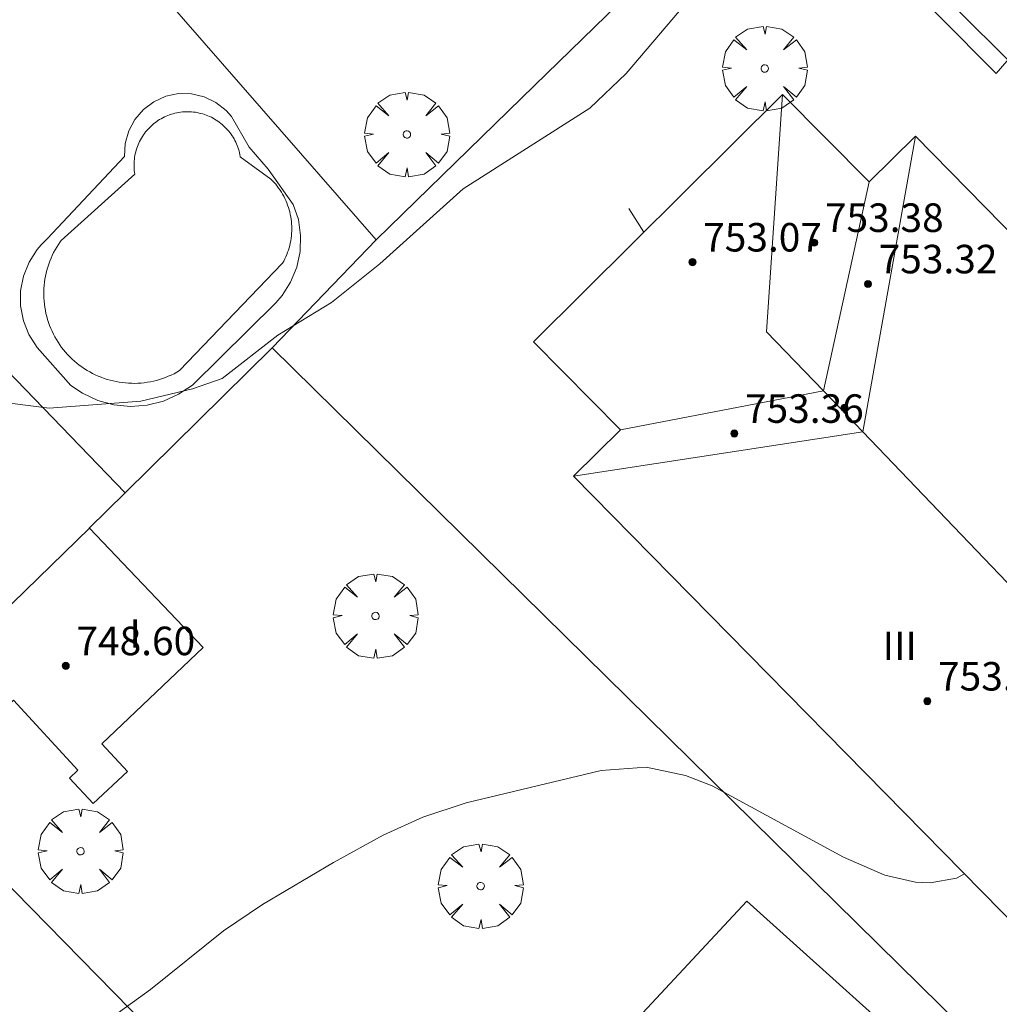
# Model space of a CAD drawing. Units: millimetres. Extents: x 423999 to 425000, y 4488999 to 4489501.
# Drawn here: x 424518 to 424546, y 4489300 to 4489328 of the extents above; entities that cross this region are included whole.
import ezdxf

# ---------------------------------------------------------------- set-up
doc = ezdxf.new("R2010")
doc.units = ezdxf.units.MM
doc.header["$MEASUREMENT"] = 0
doc.layers.get('0').update_dxf_attribs({"lineweight": 9})
for name, color, linetype, lineweight in [('f012003p_num_plantas', 252, 'Continuous', 9), ('f040024s_piscina', 140, 'Continuous', 9), ('f050002l_curvanivel_cgn', 23, 'Continuous', 9), ('f050002l_curvanivel_mae', 213, 'Continuous', 9), ('f050009p_puntocotaconstruccionelevada', 211, 'Continuous', 9), ('f061013p_arbol', 91, 'Continuous', 9), ('f070045l_muro_mur', 30, 'MURO2', 9), ('f070045l_muro_tap', 11, 'MURO2', 9), ('f070047l_seto', 91, 'Continuous', 9), ('f070056l_edificacion_med', 221, 'Continuous', 9), ('f070056s_edificacion_edi', 240, 'Continuous', 9), ('f070057s_edificacionligera', 11, 'Continuous', 9), ('f070058l_elementoconstruido_bordillo', 30, 'Continuous', 9)]:
    doc.layers.add(name, color=color, linetype=linetype, lineweight=lineweight)
doc.styles.get("Standard").update_dxf_attribs({"font": 'arial.ttf'})
doc.styles.add('Style-s7210005_h', font='txt')
doc.linetypes.add('MURO2', pattern='A,3.1e-05,[1,muro2.shx,S=1,R=0,X=0,Y=0],-3.058844', length=3.058875)

# ---------------------------------------------------------------- blocks, each defined once
blk = doc.blocks.new('punto_cota_construccion_elevada')
at = {"layer": 'f050009p_puntocotaconstruccionelevada'}
h = blk.add_hatch(color=256, dxfattribs=at)
h.dxf.hatch_style = 1
edge = h.paths.add_edge_path()
edge.add_arc((0, 0), 0.1, 0, 360)
blk.add_circle((0, 0), 0.1, dxfattribs=at)
blk = doc.blocks.new('arbol')
at = {"color": 0, "linetype": 'Continuous', "lineweight": 0, "flags": 128}
for points in [[(0.96, 0.012), (1.2, 0.036), (1.128, 0.468), (0.888, 0.804), (0.528, 0.528), (0.816, 0.876), (0.48, 1.104), (0.048, 1.176), (0.012, 0.96), (-0.048, 1.176), (-0.48, 1.104), (-0.816, 0.876), (-0.504, 0.528), (-0.864, 0.804), (-1.104, 0.468), (-1.188, 0.036), (-0.936, 0.012)], [(-0.936, 0.012), (-1.188, -0.048), (-1.104, -0.48), (-0.864, -0.804), (-0.504, -0.504), (-0.816, -0.876), (-0.48, -1.116)], [(-0.48, -1.116), (-0.048, -1.188), (0.012, -0.936), (0.048, -1.188), (0.48, -1.116), (0.816, -0.876), (0.528, -0.504), (0.888, -0.804), (1.128, -0.48), (1.2, -0.048), (0.96, 0.012)]]:
    blk.add_lwpolyline(points, dxfattribs=at)
at = {"color": 0, "linetype": 'Continuous', "lineweight": 0, "extrusion": (0, 0, -1)}
for start, end in [(180.0229, 7.5946), (7.2233, 180.0229)]:
    blk.add_arc((0, 0), 0.104, start, end, dxfattribs=at)

msp = doc.modelspace()

# ---------------------------------------------------------------- linework, layer by layer
at = {"layer": 'f040024s_piscina'}
msp.add_polyline3d([(424525.404, 4489323.599, 746.648), (424525.451, 4489323.551, 746.648), (424525.497, 4489323.502, 746.648), (424525.542, 4489323.451, 746.648), (424525.584, 4489323.398, 746.648), (424525.625, 4489323.344, 746.648), (424525.664, 4489323.289, 746.648), (424525.7, 4489323.232, 746.648), (424525.735, 4489323.174, 746.648), (424525.768, 4489323.115, 746.648), (424525.798, 4489323.054, 746.648), (424525.827, 4489322.993, 746.648), (424525.853, 4489322.931, 746.648), (424525.877, 4489322.868, 746.648), (424525.899, 4489322.804, 746.648), (424525.919, 4489322.739, 746.648), (424525.936, 4489322.674, 746.648), (424525.952, 4489322.608, 746.648), (424525.964, 4489322.542, 746.648), (424525.975, 4489322.475, 746.648), (424525.983, 4489322.408, 746.648), (424525.989, 4489322.34, 746.648), (424525.992, 4489322.273, 746.648), (424525.994, 4489322.205, 746.648), (424525.992, 4489322.138, 746.648), (424525.989, 4489322.07, 746.648), (424525.983, 4489322.003, 746.648), (424525.974, 4489321.936, 746.648), (424525.964, 4489321.869, 746.648), (424525.951, 4489321.803, 746.648), (424525.936, 4489321.737, 746.648), (424525.918, 4489321.671, 746.648), (424525.898, 4489321.607, 746.648), (424525.876, 4489321.543, 746.648), (424525.852, 4489321.48, 746.648), (424525.825, 4489321.418, 746.648), (424525.797, 4489321.356, 746.648), (424525.766, 4489321.296, 746.648), (424525.733, 4489321.237, 746.648), (424525.728, 4489321.229, 746.648), (424522.843, 4489318.223, 746.648), (424522.767, 4489318.179, 746.648), (424522.689, 4489318.138, 746.648), (424522.61, 4489318.1, 746.648), (424522.529, 4489318.064, 746.648), (424522.448, 4489318.031, 746.648), (424522.365, 4489318.002, 746.648), (424522.281, 4489317.975, 746.648), (424522.197, 4489317.951, 746.648), (424522.111, 4489317.93, 746.648), (424522.025, 4489317.912, 746.648), (424521.939, 4489317.897, 746.648), (424521.852, 4489317.885, 746.648), (424521.764, 4489317.876, 746.648), (424521.677, 4489317.87, 746.648), (424521.589, 4489317.867, 746.648), (424521.501, 4489317.868, 746.648), (424521.413, 4489317.871, 746.648), (424521.325, 4489317.877, 746.648), (424521.238, 4489317.887, 746.648), (424521.151, 4489317.899, 746.648), (424521.064, 4489317.915, 746.648), (424520.978, 4489317.933, 746.648), (424520.893, 4489317.955, 746.648), (424520.809, 4489317.979, 746.648), (424520.725, 4489318.007, 746.648), (424520.643, 4489318.037, 746.648), (424520.561, 4489318.07, 746.648), (424520.481, 4489318.106, 746.648), (424520.402, 4489318.145, 746.648), (424520.325, 4489318.187, 746.648), (424520.249, 4489318.231, 746.648), (424520.174, 4489318.278, 746.648), (424520.102, 4489318.327, 746.648), (424520.031, 4489318.379, 746.648), (424519.961, 4489318.433, 746.648), (424519.894, 4489318.49, 746.648), (424519.829, 4489318.549, 746.648), (424519.766, 4489318.61, 746.648), (424519.705, 4489318.674, 746.648), (424519.647, 4489318.739, 746.648), (424519.59, 4489318.807, 746.648), (424519.536, 4489318.876, 746.648), (424519.485, 4489318.948, 746.648), (424519.436, 4489319.021, 746.648), (424519.39, 4489319.095, 746.648), (424519.346, 4489319.172, 746.648), (424519.305, 4489319.249, 746.648), (424519.267, 4489319.329, 746.648), (424519.231, 4489319.409, 746.648), (424519.199, 4489319.491, 746.648), (424519.169, 4489319.573, 746.648), (424519.142, 4489319.657, 746.648), (424519.118, 4489319.742, 746.648), (424519.097, 4489319.827, 746.648), (424519.079, 4489319.913, 746.648), (424519.064, 4489320, 746.648), (424519.052, 4489320.087, 746.648), (424519.043, 4489320.174, 746.648), (424519.037, 4489320.262, 746.648), (424519.034, 4489320.35, 746.648), (424519.035, 4489320.438, 746.648), (424519.038, 4489320.526, 746.648), (424519.044, 4489320.613, 746.648), (424519.054, 4489320.701, 746.648), (424519.066, 4489320.788, 746.648), (424519.082, 4489320.874, 746.648), (424519.101, 4489320.96, 746.648), (424519.122, 4489321.045, 746.648), (424519.147, 4489321.13, 746.648), (424519.174, 4489321.213, 746.648), (424519.204, 4489321.296, 746.648), (424519.238, 4489321.377, 746.648), (424519.274, 4489321.457, 746.648), (424519.312, 4489321.536, 746.648), (424519.354, 4489321.614, 746.648), (424519.398, 4489321.69, 746.648), (424519.445, 4489321.764, 746.648), (424519.494, 4489321.837, 746.648), (424519.519, 4489321.871, 746.648), (424521.588, 4489323.738, 746.648), (424521.58, 4489323.789, 746.648), (424521.574, 4489323.841, 746.648), (424521.57, 4489323.894, 746.648), (424521.568, 4489323.946, 746.648), (424521.567, 4489323.998, 746.648), (424521.569, 4489324.051, 746.648), (424521.572, 4489324.103, 746.648), (424521.577, 4489324.155, 746.648), (424521.583, 4489324.207, 746.648), (424521.592, 4489324.259, 746.648), (424521.602, 4489324.31, 746.648), (424521.615, 4489324.361, 746.648), (424521.629, 4489324.411, 746.648), (424521.644, 4489324.461, 746.648), (424521.662, 4489324.511, 746.648), (424521.681, 4489324.56, 746.648), (424521.702, 4489324.608, 746.648), (424521.724, 4489324.655, 746.648), (424521.748, 4489324.701, 746.648), (424521.774, 4489324.747, 746.648), (424521.802, 4489324.792, 746.648), (424521.83, 4489324.835, 746.648), (424521.861, 4489324.878, 746.648), (424521.893, 4489324.92, 746.648), (424521.926, 4489324.96, 746.648), (424521.961, 4489324.999, 746.648), (424521.997, 4489325.037, 746.648), (424522.034, 4489325.074, 746.648), (424522.073, 4489325.109, 746.648), (424522.112, 4489325.143, 746.648), (424522.153, 4489325.176, 746.648), (424522.195, 4489325.207, 746.648), (424522.239, 4489325.237, 746.648), (424522.283, 4489325.265, 746.648), (424522.328, 4489325.292, 746.648), (424522.374, 4489325.317, 746.648), (424522.421, 4489325.34, 746.648), (424522.468, 4489325.362, 746.648), (424522.517, 4489325.382, 746.648), (424522.566, 4489325.4, 746.648), (424522.616, 4489325.417, 746.648), (424522.666, 4489325.432, 746.648), (424522.716, 4489325.445, 746.648), (424522.768, 4489325.456, 746.648), (424522.819, 4489325.466, 746.648), (424522.871, 4489325.474, 746.648), (424522.923, 4489325.48, 746.648), (424522.975, 4489325.484, 746.648), (424523.027, 4489325.486, 746.648), (424523.08, 4489325.487, 746.648), (424523.132, 4489325.485, 746.648), (424523.184, 4489325.482, 746.648), (424523.237, 4489325.477, 746.648), (424523.288, 4489325.47, 746.648), (424523.34, 4489325.462, 746.648), (424523.391, 4489325.451, 746.648), (424523.442, 4489325.439, 746.648), (424523.493, 4489325.425, 746.648), (424523.543, 4489325.41, 746.648), (424523.592, 4489325.392, 746.648), (424523.641, 4489325.373, 746.648), (424523.689, 4489325.352, 746.648), (424523.736, 4489325.33, 746.648), (424523.783, 4489325.305, 746.648), (424523.828, 4489325.28, 746.648), (424523.873, 4489325.252, 746.648), (424523.917, 4489325.223, 746.648), (424523.959, 4489325.193, 746.648), (424524.001, 4489325.161, 746.648), (424524.041, 4489325.128, 746.648), (424524.081, 4489325.093, 746.648), (424524.119, 4489325.057, 746.648), (424524.155, 4489325.02, 746.648), (424524.191, 4489324.981, 746.648), (424524.225, 4489324.941, 746.648), (424524.257, 4489324.9, 746.648), (424524.289, 4489324.858, 746.648), (424524.318, 4489324.815, 746.648), (424524.347, 4489324.771, 746.648), (424524.373, 4489324.726, 746.648), (424524.398, 4489324.68, 746.648), (424524.422, 4489324.633, 746.648), (424524.443, 4489324.585, 746.648), (424524.463, 4489324.537, 746.648), (424524.482, 4489324.488, 746.648), (424524.498, 4489324.438, 746.648), (424524.513, 4489324.388, 746.648), (424524.526, 4489324.337, 746.648), (424524.538, 4489324.286, 746.648), (424524.547, 4489324.235, 746.648), (424524.549, 4489324.224, 746.648)], close=True, dxfattribs=at)
at = {"layer": 'f050002l_curvanivel_cgn'}
msp.add_polyline3d([(424499.984, 4489318.924, 746), (424502.542, 4489318.094, 746), (424503.951, 4489317.756, 746), (424505.536, 4489317.534, 746), (424508.186, 4489317.445, 746), (424515.429, 4489317.652, 746), (424519.182, 4489317.168, 746), (424521.757, 4489317.369, 746), (424523.21, 4489317.714, 746), (424524.044, 4489318.006, 746), (424525.604, 4489319.219, 746), (424527.108, 4489320.138, 746), (424528.467, 4489321.221, 746), (424530.802, 4489323.323, 746), (424534.359, 4489325.583, 746), (424535.377, 4489326.555, 746), (424537.245, 4489328.764, 746)], dxfattribs=at)
at = {"layer": 'f050002l_curvanivel_mae'}
msp.add_polyline3d([(424519.068, 4489298.725, 745), (424522.03, 4489300.863, 745), (424524.073, 4489302.507, 745), (424525.174, 4489303.25, 745), (424527.166, 4489304.429, 745), (424528.556, 4489305.195, 745), (424529.666, 4489305.7, 745), (424530.89, 4489306.103, 745), (424534.672, 4489307.007, 745), (424535.933, 4489307.096, 745), (424537.037, 4489306.864, 745), (424537.792, 4489306.578, 745), (424541.469, 4489304.572, 745), (424542.634, 4489304.066, 745), (424543.497, 4489303.87, 745), (424543.909, 4489303.853, 745), (424544.64, 4489303.985, 745), (424544.872, 4489304.105, 745)], dxfattribs=at)
at = {"layer": 'f070045l_muro_mur'}
msp.add_line((424508.874, 4489327.65, 752.11), (424521.323, 4489314.798, 752.11), dxfattribs=at)
at = {"layer": 'f070045l_muro_tap'}
for p, q in [((424539.872, 4489333.101, 746.478), (424564.809, 4489308.382, 745.068)), ((424520.467, 4489330.946, 752.58), (424528.362, 4489321.891, 746.455)), ((424535.452, 4489322.771, 746.455), (424535.87, 4489322.105, 746.32)), ((424528.362, 4489321.891, 746.455), (424525.442, 4489318.861, 746.648)), ((424525.442, 4489318.861, 746.648), (424551.096, 4489293.626, 744.344)), ((424514.162, 4489307.741, 746.054), (424527.972, 4489293.691, 744.672))]:
    msp.add_line(p, q, dxfattribs=at)
for points in [[(424528.362, 4489321.891, 746.455), (424532.802, 4489326.221, 746.455), (424539.872, 4489333.101, 746.478)], [(424520.312, 4489313.801, 746.087), (424521.323, 4489314.798, 746.197), (424525.442, 4489318.861, 746.648)]]:
    msp.add_polyline3d(points, dxfattribs=at)
at = {"layer": 'f070047l_seto'}
msp.add_polyline3d([(424545.756, 4489326.563, 745.844), (424539.318, 4489333.043, 746.478), (424539.317, 4489333.278, 746.478), (424539.432, 4489333.611, 746.478), (424547.065, 4489340.408, 746.729), (424548.166, 4489339.436, 746.729), (424541.532, 4489332.645, 746.478), (424546.767, 4489327.724, 746.478), (424545.756, 4489326.563, 745.844)], dxfattribs=at)
at = {"layer": 'f070056l_edificacion_med'}
for points in [[(424539.764, 4489325.97, 752.45), (424539.315, 4489319.316, 752.45), (424540.908, 4489317.657, 752.45), (424542.013, 4489316.506, 752.45), (424547.547, 4489310.741, 752.45), (424557.114, 4489310.92, 752.45)], [(424533.894, 4489315.26, 752.45), (424542.013, 4489316.506, 752.45), (424543.494, 4489324.8, 752.45)], [(424542.194, 4489323.52, 752.45), (424540.908, 4489317.657, 752.45), (424535.214, 4489316.56, 752.45)]]:
    msp.add_polyline3d(points, dxfattribs=at)
at = {"layer": 'f070056s_edificacion_edi'}
for points in [[(424547.543, 4489301.39, 744.679), (424533.894, 4489315.26, 745.837), (424535.214, 4489316.56, 745.837), (424532.774, 4489319.03, 746.455), (424539.764, 4489325.97, 745.844), (424542.194, 4489323.52, 745.844), (424543.494, 4489324.8, 745.844), (424557.114, 4489310.92, 745.068)], [(424542.503, 4489288.48, 744.415), (424537.503, 4489292.74, 744.415), (424532.703, 4489296.84, 744.672), (424535.968, 4489300.342, 744.946), (424538.763, 4489303.34, 745.18), (424547.953, 4489295.07, 744.344), (424546.023, 4489292.74, 744.415), (424545.558, 4489292.178, 744.415)]]:
    msp.add_polyline3d(points, close=True, dxfattribs=at)
at = {"layer": 'f070057s_edificacionligera'}
msp.add_polyline3d([(424520.424, 4489306.081, 745.266), (424519.754, 4489306.791, 745.266), (424519.994, 4489307.011, 746.087), (424518.184, 4489308.981, 746.087), (424517.014, 4489307.911, 746.087), (424515.634, 4489309.251, 746.054), (424520.314, 4489313.801, 746.087), (424523.504, 4489310.461, 746.087), (424520.664, 4489307.751, 746.087), (424521.384, 4489306.981, 745.266)], close=True, dxfattribs=at)
at = {"layer": 'f070058l_elementoconstruido_bordillo'}
msp.add_polyline3d([(424521.467, 4489317.221, 746.35), (424521.001, 4489317.266, 746.63), (424520.548, 4489317.389, 746.63), (424520.123, 4489317.588, 746.63), (424519.795, 4489317.81, 746.63), (424518.846, 4489318.877, 746.68), (424518.619, 4489319.233, 746.68), (424518.464, 4489319.625, 746.66), (424518.385, 4489320.039, 746.66), (424518.385, 4489320.461, 746.66), (424518.464, 4489320.876, 746.62), (424518.621, 4489321.267, 746.62), (424518.847, 4489321.623, 746.65), (424518.961, 4489321.757, 746.65), (424519.126, 4489321.922, 746.65), (424521.3, 4489324.232, 746.64), (424521.32, 4489324.597, 746.64), (424521.418, 4489324.949, 746.64), (424521.591, 4489325.272, 746.64), (424521.829, 4489325.549, 746.62), (424522.122, 4489325.769, 746.62), (424522.455, 4489325.919, 746.67), (424522.813, 4489325.994, 746.7), (424523.178, 4489325.989, 746.7), (424523.534, 4489325.905, 746.77), (424523.864, 4489325.746, 746.77), (424524.15, 4489325.52, 746.77), (424524.301, 4489325.351, 746.6), (424524.796, 4489324.488, 746.6), (424525.333, 4489323.872, 746.57), (424526.035, 4489322.887, 746.6), (424526.177, 4489322.46, 746.6), (424526.242, 4489322.015, 746.6), (424526.226, 4489321.565, 746.6), (424526.132, 4489321.125, 746.52), (424525.961, 4489320.709, 746.52), (424525.72, 4489320.329, 746.52), (424525.548, 4489320.129, 746.52), (424523.209, 4489317.819, 745.6), (424522.819, 4489317.559, 745.63), (424522.39, 4489317.37, 745.63), (424521.935, 4489317.256, 746.35), (424521.467, 4489317.221, 746.35)], dxfattribs=at)

# ---------------------------------------------------------------- block references
at = {"layer": 'f050009p_puntocotaconstruccionelevada'}
for p in [(424540.652, 4489321.814, 753.38), (424537.236, 4489321.265, 753.07), (424542.159, 4489320.653, 753.32), (424541.499, 4489317.182, 754.29), (424538.409, 4489316.459, 753.36), (424519.651, 4489309.941, 748.6), (424543.826, 4489308.948, 753.13)]:
    msp.add_blockref('punto_cota_construccion_elevada', p, dxfattribs=at)
at = {"layer": 'f061013p_arbol'}
for p in [(424539.263, 4489326.699, 745.844), (424529.223, 4489324.848, 746.455), (424528.342, 4489311.341, 745.837), (424520.066, 4489304.742, 745.266), (424531.292, 4489303.764, 745.04)]:
    msp.add_blockref('arbol', p, dxfattribs=at)

# ---------------------------------------------------------------- texts
at = {"layer": 'f012003p_num_plantas', "char_height": 0.8, "attachment_point": 5}
for s, insert, width in [('{\\fArial|b0|i0;I}', (424521.598, 4489310.848), 0.8), ('{\\fArial|b0|i0;III}', (424543.051, 4489310.502), 2.4)]:
    msp.add_mtext(s, dxfattribs=dict(at, insert=insert, width=width))
at = {"layer": 'f050009p_puntocotaconstruccionelevada', "style": 'Style-s7210005_h'}
for s, p in [('753.38', (424540.952, 4489322.114, 753.38)), ('753.07', (424537.536, 4489321.565, 753.07)), ('753.32', (424542.459, 4489320.953, 753.32)), ('753.36', (424538.709, 4489316.759, 753.36)), ('748.60', (424519.951, 4489310.241, 748.6)), ('753.13', (424544.126, 4489309.248, 753.13))]:
    msp.add_text(s, height=0.8, dxfattribs=at).set_placement(p)

doc.saveas('drawing.dxf')
